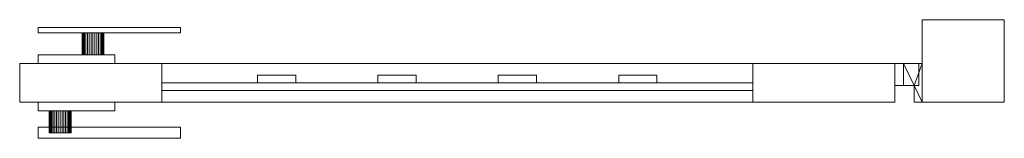
# Model space of a CAD drawing. Units: millimetres. Extents: x 0 to 1806, y -33 to 75.
# Drawn here: x 906 to 1806, y -33 to 75 of the extents above; entities that cross this region are included whole.
import ezdxf

# ---------------------------------------------------------------- set-up
doc = ezdxf.new("R2010")
doc.units = ezdxf.units.MM
doc.header["$LTSCALE"] = 5.08
doc.layers.add('スタンダード門扉1型003', color=7, linetype='Continuous')

# ---------------------------------------------------------------- blocks, each defined once
blk = doc.blocks.new('スタンダード門扉1型003_dxf')
at = {"layer": 'スタンダード門扉1型003', "color": 23, "linetype": 'Continuous', "lineweight": 15}
for points in [[(1806, 0), (1731, 0), (1731, 75), (1806, 75)], [(1731, 0, 1080), (1806, 0, 1080), (1806, 75, 1080), (1731, 75, 1080)], [(1806, 75), (1731, 75), (1731, 75, 1080), (1806, 75, 1080)], [(1731, 75), (1731, 0), (1731, 0, 1080), (1731, 75, 1080)], [(1806, 0, 1080), (1731, 0, 1080), (1731, 75, 1080), (1806, 75, 1080)], [(1731, 0, 1087), (1806, 0, 1087), (1806, 75, 1087), (1731, 75, 1087)], [(1806, 75, 1080), (1731, 75, 1080), (1731, 75, 1087), (1806, 75, 1087)], [(1731, 75, 1080), (1731, 0, 1080), (1731, 0, 1087), (1731, 75, 1087)], [(1806, 0), (1806, 75), (1806, 75, 1080), (1806, 0, 1080)], [(1806, 0, 1080), (1806, 75, 1080), (1806, 75, 1087), (1806, 0, 1087)], [(923, 68, 820), (1053, 68, 820), (1053, 63, 820), (923, 63, 820)], [(1053, 68, 850), (923, 68, 850), (923, 63, 850), (1053, 63, 850)], [(1053, 68, 820), (923, 68, 820), (923, 68, 850), (1053, 68, 850)], [(923, 68, 820), (923, 63, 820), (923, 63, 850), (923, 68, 850)], [(923, 63, 820), (1053, 63, 820), (1053, 63, 850), (923, 63, 850)], [(963.151922, 63, 828.263518), (963, 63, 830), (963.151922, 63, 831.736482), (963.603074, 63, 833.420201)], [(963.151922, 43, 828.263518), (963, 43, 830), (963, 63, 830), (963.151922, 63, 828.263518)], [(963, 43, 830), (963.151922, 43, 831.736482), (963.151922, 63, 831.736482), (963, 63, 830)], [(963.151922, 63, 828.263518), (963.603074, 63, 833.420201), (964.339746, 63, 835), (965.339556, 63, 836.427876)], [(963.151922, 63, 828.263518), (965.339556, 63, 836.427876), (966.572124, 63, 837.660444), (968, 63, 838.660254)], [(963.151922, 63, 828.263518), (968, 63, 838.660254), (969.579799, 63, 839.396926), (971.263518, 63, 839.848078)], [(963.151922, 63, 828.263518), (971.263518, 63, 839.848078), (973, 63, 840), (974.736482, 63, 839.848078)], [(963.151922, 63, 828.263518), (974.736482, 63, 839.848078), (976.420201, 63, 839.396926), (978, 63, 838.660254)], [(963.151922, 63, 828.263518), (978, 63, 838.660254), (979.427876, 63, 837.660444), (980.660444, 63, 836.427876)], [(963.151922, 63, 828.263518), (980.660444, 63, 836.427876), (981.660254, 63, 835), (982.396926, 63, 833.420201)], [(963.151922, 63, 828.263518), (982.396926, 63, 833.420201), (982.848078, 63, 831.736482), (983, 63, 830)], [(963.151922, 63, 828.263518), (983, 63, 830), (982.848078, 63, 828.263518), (982.396926, 63, 826.579799)], [(963.151922, 63, 828.263518), (982.396926, 63, 826.579799), (981.660254, 63, 825), (980.660444, 63, 823.572124)], [(963.151922, 63, 828.263518), (980.660444, 63, 823.572124), (979.427876, 63, 822.339556), (978, 63, 821.339746)], [(963.151922, 63, 828.263518), (978, 63, 821.339746), (976.420201, 63, 820.603074), (974.736482, 63, 820.151922)], [(963.151922, 63, 828.263518), (974.736482, 63, 820.151922), (973, 63, 820), (971.263518, 63, 820.151922)], [(963.151922, 63, 828.263518), (971.263518, 63, 820.151922), (969.579799, 63, 820.603074), (968, 63, 821.339746)], [(963.151922, 63, 828.263518), (968, 63, 821.339746), (966.572124, 63, 822.339556), (965.339556, 63, 823.572124)], [(963.151922, 63, 828.263518), (965.339556, 63, 823.572124), (964.339746, 63, 825), (963.603074, 63, 826.579799)], [(963.151922, 43, 831.736482), (963.603074, 43, 833.420201), (963.603074, 63, 833.420201), (963.151922, 63, 831.736482)], [(963.603074, 43, 826.579799), (963.151922, 43, 828.263518), (963.151922, 63, 828.263518), (963.603074, 63, 826.579799)], [(963.603074, 43, 833.420201), (964.339746, 43, 835), (964.339746, 63, 835), (963.603074, 63, 833.420201)], [(964.339746, 43, 825), (963.603074, 43, 826.579799), (963.603074, 63, 826.579799), (964.339746, 63, 825)], [(964.339746, 43, 835), (965.339556, 43, 836.427876), (965.339556, 63, 836.427876), (964.339746, 63, 835)], [(965.339556, 43, 823.572124), (964.339746, 43, 825), (964.339746, 63, 825), (965.339556, 63, 823.572124)], [(965.339556, 43, 836.427876), (966.572124, 43, 837.660444), (966.572124, 63, 837.660444), (965.339556, 63, 836.427876)], [(966.572124, 43, 822.339556), (965.339556, 43, 823.572124), (965.339556, 63, 823.572124), (966.572124, 63, 822.339556)], [(966.572124, 43, 837.660444), (968, 43, 838.660254), (968, 63, 838.660254), (966.572124, 63, 837.660444)], [(968, 43, 821.339746), (966.572124, 43, 822.339556), (966.572124, 63, 822.339556), (968, 63, 821.339746)], [(968, 43, 838.660254), (969.579799, 43, 839.396926), (969.579799, 63, 839.396926), (968, 63, 838.660254)], [(969.579799, 43, 820.603074), (968, 43, 821.339746), (968, 63, 821.339746), (969.579799, 63, 820.603074)], [(969.579799, 43, 839.396926), (971.263518, 43, 839.848078), (971.263518, 63, 839.848078), (969.579799, 63, 839.396926)], [(971.263518, 43, 820.151922), (969.579799, 43, 820.603074), (969.579799, 63, 820.603074), (971.263518, 63, 820.151922)], [(971.263518, 43, 839.848078), (973, 43, 840), (973, 63, 840), (971.263518, 63, 839.848078)], [(973, 43, 820), (971.263518, 43, 820.151922), (971.263518, 63, 820.151922), (973, 63, 820)], [(973, 43, 840), (974.736482, 43, 839.848078), (974.736482, 63, 839.848078), (973, 63, 840)], [(974.736482, 43, 820.151922), (973, 43, 820), (973, 63, 820), (974.736482, 63, 820.151922)], [(974.736482, 43, 839.848078), (976.420201, 43, 839.396926), (976.420201, 63, 839.396926), (974.736482, 63, 839.848078)], [(976.420201, 43, 820.603074), (974.736482, 43, 820.151922), (974.736482, 63, 820.151922), (976.420201, 63, 820.603074)], [(976.420201, 43, 839.396926), (978, 43, 838.660254), (978, 63, 838.660254), (976.420201, 63, 839.396926)], [(978, 43, 821.339746), (976.420201, 43, 820.603074), (976.420201, 63, 820.603074), (978, 63, 821.339746)], [(978, 43, 838.660254), (979.427876, 43, 837.660444), (979.427876, 63, 837.660444), (978, 63, 838.660254)], [(979.427876, 43, 822.339556), (978, 43, 821.339746), (978, 63, 821.339746), (979.427876, 63, 822.339556)], [(979.427876, 43, 837.660444), (980.660444, 43, 836.427876), (980.660444, 63, 836.427876), (979.427876, 63, 837.660444)], [(980.660444, 43, 823.572124), (979.427876, 43, 822.339556), (979.427876, 63, 822.339556), (980.660444, 63, 823.572124)], [(980.660444, 43, 836.427876), (981.660254, 43, 835), (981.660254, 63, 835), (980.660444, 63, 836.427876)], [(981.660254, 43, 825), (980.660444, 43, 823.572124), (980.660444, 63, 823.572124), (981.660254, 63, 825)], [(981.660254, 43, 835), (982.396926, 43, 833.420201), (982.396926, 63, 833.420201), (981.660254, 63, 835)], [(982.396926, 43, 826.579799), (981.660254, 43, 825), (981.660254, 63, 825), (982.396926, 63, 826.579799)], [(982.396926, 43, 833.420201), (982.848078, 43, 831.736482), (982.848078, 63, 831.736482), (982.396926, 63, 833.420201)], [(982.848078, 43, 828.263518), (982.396926, 43, 826.579799), (982.396926, 63, 826.579799), (982.848078, 63, 828.263518)], [(982.848078, 43, 831.736482), (983, 43, 830), (983, 63, 830), (982.848078, 63, 831.736482)], [(983, 43, 830), (982.848078, 43, 828.263518), (982.848078, 63, 828.263518), (983, 63, 830)], [(1053, 63, 820), (1053, 68, 820), (1053, 68, 850), (1053, 63, 850)], [(923, 43, 790), (993, 43, 790), (993, 35, 790), (923, 35, 790)], [(993, 43, 870), (923, 43, 870), (923, 35, 870), (993, 35, 870)], [(993, 43, 790), (923, 43, 790), (923, 43, 870), (993, 43, 870)], [(923, 43, 790), (923, 35, 790), (923, 35, 870), (923, 43, 870)], [(963.151922, 43, 828.263518), (963.603074, 43, 833.420201), (963.151922, 43, 831.736482), (963, 43, 830)], [(963.151922, 43, 828.263518), (963.603074, 43, 826.579799), (964.339746, 43, 825), (965.339556, 43, 823.572124)], [(963.151922, 43, 828.263518), (965.339556, 43, 823.572124), (966.572124, 43, 822.339556), (968, 43, 821.339746)], [(963.151922, 43, 828.263518), (968, 43, 821.339746), (969.579799, 43, 820.603074), (971.263518, 43, 820.151922)], [(963.151922, 43, 828.263518), (971.263518, 43, 820.151922), (973, 43, 820), (974.736482, 43, 820.151922)], [(963.151922, 43, 828.263518), (974.736482, 43, 820.151922), (976.420201, 43, 820.603074), (978, 43, 821.339746)], [(963.151922, 43, 828.263518), (978, 43, 821.339746), (979.427876, 43, 822.339556), (980.660444, 43, 823.572124)], [(963.151922, 43, 828.263518), (980.660444, 43, 823.572124), (981.660254, 43, 825), (982.396926, 43, 826.579799)], [(963.151922, 43, 828.263518), (982.396926, 43, 826.579799), (982.848078, 43, 828.263518), (983, 43, 830)], [(963.151922, 43, 828.263518), (983, 43, 830), (982.848078, 43, 831.736482), (982.396926, 43, 833.420201)], [(963.151922, 43, 828.263518), (982.396926, 43, 833.420201), (981.660254, 43, 835), (980.660444, 43, 836.427876)], [(963.151922, 43, 828.263518), (980.660444, 43, 836.427876), (979.427876, 43, 837.660444), (978, 43, 838.660254)], [(963.151922, 43, 828.263518), (978, 43, 838.660254), (976.420201, 43, 839.396926), (974.736482, 43, 839.848078)], [(963.151922, 43, 828.263518), (974.736482, 43, 839.848078), (973, 43, 840), (971.263518, 43, 839.848078)], [(963.151922, 43, 828.263518), (971.263518, 43, 839.848078), (969.579799, 43, 839.396926), (968, 43, 838.660254)], [(963.151922, 43, 828.263518), (968, 43, 838.660254), (966.572124, 43, 837.660444), (965.339556, 43, 836.427876)], [(963.151922, 43, 828.263518), (965.339556, 43, 836.427876), (964.339746, 43, 835), (963.603074, 43, 833.420201)], [(993, 35, 790), (993, 43, 790), (993, 43, 870), (993, 35, 870)], [(1036, 0, 80), (906, 0, 80), (906, 35, 80), (1036, 35, 80)], [(906, 0, 90), (1036, 0, 90), (1036, 35, 90), (906, 35, 90)], [(1036, 35, 80), (906, 35, 80), (906, 35, 90), (1036, 35, 90)], [(906, 35, 80), (906, 0, 80), (906, 0, 90), (906, 35, 90)], [(1036, 0, 1050), (906, 0, 1050), (906, 35, 1050), (1036, 35, 1050)], [(906, 0, 1060), (1036, 0, 1060), (1036, 35, 1060), (906, 35, 1060)], [(1036, 35, 1050), (906, 35, 1050), (906, 35, 1060), (1036, 35, 1060)], [(906, 35, 1050), (906, 0, 1050), (906, 0, 1060), (906, 35, 1060)], [(1036, 0, 90), (906, 0, 90), (906, 35, 90), (1036, 35, 90)], [(906, 0, 1050), (1036, 0, 1050), (1036, 35, 1050), (906, 35, 1050)], [(1036, 35, 90), (906, 35, 90), (906, 35, 1050), (1036, 35, 1050)], [(906, 35, 90), (906, 0, 90), (906, 0, 1050), (906, 35, 1050)], [(923, 35, 790), (993, 35, 790), (993, 35, 870), (923, 35, 870)], [(1036, 0, 80), (1036, 35, 80), (1036, 35, 90), (1036, 0, 90)], [(1036, 0, 1050), (1036, 35, 1050), (1036, 35, 1060), (1036, 0, 1060)], [(1036, 0, 90), (1036, 35, 90), (1036, 35, 1050), (1036, 0, 1050)], [(1576, 0, 90), (1036, 0, 90), (1036, 35, 90), (1576, 35, 90)], [(1036, 0, 205), (1576, 0, 205), (1576, 35, 205), (1036, 35, 205)], [(1576, 35, 90), (1036, 35, 90), (1036, 35, 205), (1576, 35, 205)], [(1036, 35, 90), (1036, 0, 90), (1036, 0, 205), (1036, 35, 205)], [(1576, 0, 935), (1036, 0, 935), (1036, 35, 935), (1576, 35, 935)], [(1036, 0, 1050), (1576, 0, 1050), (1576, 35, 1050), (1036, 35, 1050)], [(1576, 35, 935), (1036, 35, 935), (1036, 35, 1050), (1576, 35, 1050)], [(1036, 35, 935), (1036, 0, 935), (1036, 0, 1050), (1036, 35, 1050)], [(1706, 0, 80), (1576, 0, 80), (1576, 35, 80), (1706, 35, 80)], [(1576, 0, 90), (1706, 0, 90), (1706, 35, 90), (1576, 35, 90)], [(1706, 35, 80), (1576, 35, 80), (1576, 35, 90), (1706, 35, 90)], [(1576, 35, 80), (1576, 0, 80), (1576, 0, 90), (1576, 35, 90)], [(1706, 0, 1050), (1576, 0, 1050), (1576, 35, 1050), (1706, 35, 1050)], [(1576, 0, 1060), (1706, 0, 1060), (1706, 35, 1060), (1576, 35, 1060)], [(1706, 35, 1050), (1576, 35, 1050), (1576, 35, 1060), (1706, 35, 1060)], [(1576, 35, 1050), (1576, 0, 1050), (1576, 0, 1060), (1576, 35, 1060)], [(1706, 0, 90), (1576, 0, 90), (1576, 35, 90), (1706, 35, 90)], [(1576, 0, 1050), (1706, 0, 1050), (1706, 35, 1050), (1576, 35, 1050)], [(1706, 35, 90), (1576, 35, 90), (1576, 35, 1050), (1706, 35, 1050)], [(1576, 35, 90), (1576, 0, 90), (1576, 0, 1050), (1576, 35, 1050)], [(1576, 0, 90), (1576, 35, 90), (1576, 35, 205), (1576, 0, 205)], [(1576, 0, 935), (1576, 35, 935), (1576, 35, 1050), (1576, 0, 1050)], [(1706, 0, 80), (1706, 35, 80), (1706, 35, 90), (1706, 0, 90)], [(1706, 0, 1050), (1706, 35, 1050), (1706, 35, 1060), (1706, 0, 1060)], [(1706, 0, 90), (1706, 35, 90), (1706, 35, 1050), (1706, 0, 1050)], [(1728, 35, 210), (1706, 35, 210), (1706, 35, 260), (1728, 35, 260)], [(1706, 35, 210), (1706, 15, 210), (1706, 15, 260), (1706, 35, 260)], [(1728, 35, 210), (1728, 15, 210), (1706, 15, 210), (1706, 35, 210)], [(1728, 35, 260), (1706, 35, 260), (1706, 15, 260), (1728, 15, 260)], [(1728, 35, 930), (1706, 35, 930), (1706, 35, 980), (1728, 35, 980)], [(1706, 35, 930), (1706, 15, 930), (1706, 15, 980), (1706, 35, 980)], [(1728, 35, 930), (1728, 15, 930), (1706, 15, 930), (1706, 35, 930)], [(1728, 35, 980), (1706, 35, 980), (1706, 15, 980), (1728, 15, 980)], [(1731, 35, 170), (1714, 35, 170), (1714, 35, 210), (1731, 35, 210)], [(1714, 35, 170), (1714, 15, 170), (1714, 15, 210), (1714, 35, 210)], [(1723.5, 15, 170), (1714, 15, 170), (1714, 35, 170)], [(1731, 35, 170), (1723.5, 15, 170), (1714, 35, 170)], [(1714, 35, 210), (1714, 15, 210), (1723.5, 15, 210)], [(1731, 35, 210), (1714, 35, 210), (1723.5, 15, 210)], [(1731, 35, 890), (1714, 35, 890), (1714, 35, 930), (1731, 35, 930)], [(1714, 35, 890), (1714, 15, 890), (1714, 15, 930), (1714, 35, 930)], [(1723.5, 15, 890), (1714, 15, 890), (1714, 35, 890)], [(1731, 35, 890), (1723.5, 15, 890), (1714, 35, 890)], [(1714, 35, 930), (1714, 15, 930), (1723.5, 15, 930)], [(1731, 35, 930), (1714, 35, 930), (1723.5, 15, 930)], [(1731, 0, 170), (1723.5, 15, 170), (1731, 35, 170)], [(1731, 35, 210), (1723.5, 15, 210), (1731, 0, 210)], [(1731, 0, 890), (1723.5, 15, 890), (1731, 35, 890)], [(1731, 35, 930), (1723.5, 15, 930), (1731, 0, 930)], [(1728, 15, 210), (1728, 35, 210), (1728, 35, 260), (1728, 15, 260)], [(1728, 15, 930), (1728, 35, 930), (1728, 35, 980), (1728, 15, 980)], [(1731, 0, 170), (1731, 35, 170), (1731, 35, 210), (1731, 0, 210)], [(1731, 0, 890), (1731, 35, 890), (1731, 35, 930), (1731, 0, 930)], [(1158.5, 17.5, 205), (1123.5, 17.5, 205), (1123.5, 24.5, 205), (1158.5, 24.5, 205)], [(1123.5, 17.5, 935), (1158.5, 17.5, 935), (1158.5, 24.5, 935), (1123.5, 24.5, 935)], [(1158.5, 24.5, 205), (1123.5, 24.5, 205), (1123.5, 24.5, 935), (1158.5, 24.5, 935)], [(1123.5, 24.5, 205), (1123.5, 17.5, 205), (1123.5, 17.5, 935), (1123.5, 24.5, 935)], [(1158.5, 17.5, 205), (1158.5, 24.5, 205), (1158.5, 24.5, 935), (1158.5, 17.5, 935)], [(1268.5, 17.5, 205), (1233.5, 17.5, 205), (1233.5, 24.5, 205), (1268.5, 24.5, 205)], [(1233.5, 17.5, 935), (1268.5, 17.5, 935), (1268.5, 24.5, 935), (1233.5, 24.5, 935)], [(1268.5, 24.5, 205), (1233.5, 24.5, 205), (1233.5, 24.5, 935), (1268.5, 24.5, 935)], [(1233.5, 24.5, 205), (1233.5, 17.5, 205), (1233.5, 17.5, 935), (1233.5, 24.5, 935)], [(1268.5, 17.5, 205), (1268.5, 24.5, 205), (1268.5, 24.5, 935), (1268.5, 17.5, 935)], [(1378.5, 17.5, 205), (1343.5, 17.5, 205), (1343.5, 24.5, 205), (1378.5, 24.5, 205)], [(1343.5, 17.5, 935), (1378.5, 17.5, 935), (1378.5, 24.5, 935), (1343.5, 24.5, 935)], [(1378.5, 24.5, 205), (1343.5, 24.5, 205), (1343.5, 24.5, 935), (1378.5, 24.5, 935)], [(1343.5, 24.5, 205), (1343.5, 17.5, 205), (1343.5, 17.5, 935), (1343.5, 24.5, 935)], [(1378.5, 17.5, 205), (1378.5, 24.5, 205), (1378.5, 24.5, 935), (1378.5, 17.5, 935)], [(1488.5, 17.5, 205), (1453.5, 17.5, 205), (1453.5, 24.5, 205), (1488.5, 24.5, 205)], [(1453.5, 17.5, 935), (1488.5, 17.5, 935), (1488.5, 24.5, 935), (1453.5, 24.5, 935)], [(1488.5, 24.5, 205), (1453.5, 24.5, 205), (1453.5, 24.5, 935), (1488.5, 24.5, 935)], [(1453.5, 24.5, 205), (1453.5, 17.5, 205), (1453.5, 17.5, 935), (1453.5, 24.5, 935)], [(1488.5, 17.5, 205), (1488.5, 24.5, 205), (1488.5, 24.5, 935), (1488.5, 17.5, 935)], [(1576, 10.5, 287.5), (1036, 10.5, 287.5), (1036, 17.5, 287.5), (1576, 17.5, 287.5)], [(1036, 10.5, 322.5), (1576, 10.5, 322.5), (1576, 17.5, 322.5), (1036, 17.5, 322.5)], [(1576, 17.5, 287.5), (1036, 17.5, 287.5), (1036, 17.5, 322.5), (1576, 17.5, 322.5)], [(1036, 17.5, 287.5), (1036, 10.5, 287.5), (1036, 10.5, 322.5), (1036, 17.5, 322.5)], [(1576, 10.5, 397.5), (1036, 10.5, 397.5), (1036, 17.5, 397.5), (1576, 17.5, 397.5)], [(1036, 10.5, 432.5), (1576, 10.5, 432.5), (1576, 17.5, 432.5), (1036, 17.5, 432.5)], [(1576, 17.5, 397.5), (1036, 17.5, 397.5), (1036, 17.5, 432.5), (1576, 17.5, 432.5)], [(1036, 17.5, 397.5), (1036, 10.5, 397.5), (1036, 10.5, 432.5), (1036, 17.5, 432.5)], [(1576, 10.5, 507.5), (1036, 10.5, 507.5), (1036, 17.5, 507.5), (1576, 17.5, 507.5)], [(1036, 10.5, 542.5), (1576, 10.5, 542.5), (1576, 17.5, 542.5), (1036, 17.5, 542.5)], [(1576, 17.5, 507.5), (1036, 17.5, 507.5), (1036, 17.5, 542.5), (1576, 17.5, 542.5)], [(1036, 17.5, 507.5), (1036, 10.5, 507.5), (1036, 10.5, 542.5), (1036, 17.5, 542.5)], [(1576, 10.5, 617.5), (1036, 10.5, 617.5), (1036, 17.5, 617.5), (1576, 17.5, 617.5)], [(1036, 10.5, 652.5), (1576, 10.5, 652.5), (1576, 17.5, 652.5), (1036, 17.5, 652.5)], [(1576, 17.5, 617.5), (1036, 17.5, 617.5), (1036, 17.5, 652.5), (1576, 17.5, 652.5)], [(1036, 17.5, 617.5), (1036, 10.5, 617.5), (1036, 10.5, 652.5), (1036, 17.5, 652.5)], [(1576, 10.5, 727.5), (1036, 10.5, 727.5), (1036, 17.5, 727.5), (1576, 17.5, 727.5)], [(1036, 10.5, 762.5), (1576, 10.5, 762.5), (1576, 17.5, 762.5), (1036, 17.5, 762.5)], [(1576, 17.5, 727.5), (1036, 17.5, 727.5), (1036, 17.5, 762.5), (1576, 17.5, 762.5)], [(1036, 17.5, 727.5), (1036, 10.5, 727.5), (1036, 10.5, 762.5), (1036, 17.5, 762.5)], [(1576, 10.5, 837.5), (1036, 10.5, 837.5), (1036, 17.5, 837.5), (1576, 17.5, 837.5)], [(1036, 10.5, 872.5), (1576, 10.5, 872.5), (1576, 17.5, 872.5), (1036, 17.5, 872.5)], [(1576, 17.5, 837.5), (1036, 17.5, 837.5), (1036, 17.5, 872.5), (1576, 17.5, 872.5)], [(1036, 17.5, 837.5), (1036, 10.5, 837.5), (1036, 10.5, 872.5), (1036, 17.5, 872.5)], [(1036, 10.5, 287.5), (1576, 10.5, 287.5), (1576, 10.5, 322.5), (1036, 10.5, 322.5)], [(1036, 10.5, 397.5), (1576, 10.5, 397.5), (1576, 10.5, 432.5), (1036, 10.5, 432.5)], [(1036, 10.5, 507.5), (1576, 10.5, 507.5), (1576, 10.5, 542.5), (1036, 10.5, 542.5)], [(1036, 10.5, 617.5), (1576, 10.5, 617.5), (1576, 10.5, 652.5), (1036, 10.5, 652.5)], [(1036, 10.5, 727.5), (1576, 10.5, 727.5), (1576, 10.5, 762.5), (1036, 10.5, 762.5)], [(1036, 10.5, 837.5), (1576, 10.5, 837.5), (1576, 10.5, 872.5), (1036, 10.5, 872.5)], [(1123.5, 17.5, 205), (1158.5, 17.5, 205), (1158.5, 17.5, 935), (1123.5, 17.5, 935)], [(1233.5, 17.5, 205), (1268.5, 17.5, 205), (1268.5, 17.5, 935), (1233.5, 17.5, 935)], [(1343.5, 17.5, 205), (1378.5, 17.5, 205), (1378.5, 17.5, 935), (1343.5, 17.5, 935)], [(1453.5, 17.5, 205), (1488.5, 17.5, 205), (1488.5, 17.5, 935), (1453.5, 17.5, 935)], [(1576, 10.5, 287.5), (1576, 17.5, 287.5), (1576, 17.5, 322.5), (1576, 10.5, 322.5)], [(1576, 10.5, 397.5), (1576, 17.5, 397.5), (1576, 17.5, 432.5), (1576, 10.5, 432.5)], [(1576, 10.5, 507.5), (1576, 17.5, 507.5), (1576, 17.5, 542.5), (1576, 10.5, 542.5)], [(1576, 10.5, 617.5), (1576, 17.5, 617.5), (1576, 17.5, 652.5), (1576, 10.5, 652.5)], [(1576, 10.5, 727.5), (1576, 17.5, 727.5), (1576, 17.5, 762.5), (1576, 10.5, 762.5)], [(1576, 10.5, 837.5), (1576, 17.5, 837.5), (1576, 17.5, 872.5), (1576, 10.5, 872.5)], [(1706, 15, 210), (1728, 15, 210), (1728, 15, 260), (1706, 15, 260)], [(1706, 15, 930), (1728, 15, 930), (1728, 15, 980), (1706, 15, 980)], [(1714, 15, 170), (1723.5, 15, 170), (1723.5, 15, 210), (1714, 15, 210)], [(1714, 15, 890), (1723.5, 15, 890), (1723.5, 15, 930), (1714, 15, 930)], [(1723.5, 15, 170), (1723.5, 0, 170), (1723.5, 0, 210), (1723.5, 15, 210)], [(1731, 0, 170), (1723.5, 0, 170), (1723.5, 15, 170)], [(1731, 0, 210), (1723.5, 15, 210), (1723.5, 0, 210)], [(1723.5, 15, 890), (1723.5, 0, 890), (1723.5, 0, 930), (1723.5, 15, 930)], [(1731, 0, 890), (1723.5, 0, 890), (1723.5, 15, 890)], [(1731, 0, 930), (1723.5, 15, 930), (1723.5, 0, 930)], [(906, 0, 80), (1036, 0, 80), (1036, 0, 90), (906, 0, 90)], [(906, 0, 1050), (1036, 0, 1050), (1036, 0, 1060), (906, 0, 1060)], [(906, 0, 90), (1036, 0, 90), (1036, 0, 1050), (906, 0, 1050)], [(923, -8, 790), (923, 0, 790), (993, 0, 790), (993, -8, 790)], [(993, -8, 870), (993, 0, 870), (923, 0, 870), (923, -8, 870)], [(923, -8, 790), (923, -8, 870), (923, 0, 870), (923, 0, 790)], [(923, 0, 790), (923, 0, 870), (993, 0, 870), (993, 0, 790)], [(993, 0, 790), (993, 0, 870), (993, -8, 870), (993, -8, 790)], [(1036, 0, 90), (1576, 0, 90), (1576, 0, 205), (1036, 0, 205)], [(1036, 0, 935), (1576, 0, 935), (1576, 0, 1050), (1036, 0, 1050)], [(1576, 0, 80), (1706, 0, 80), (1706, 0, 90), (1576, 0, 90)], [(1576, 0, 1050), (1706, 0, 1050), (1706, 0, 1060), (1576, 0, 1060)], [(1576, 0, 90), (1706, 0, 90), (1706, 0, 1050), (1576, 0, 1050)], [(1723.5, 0, 170), (1731, 0, 170), (1731, 0, 210), (1723.5, 0, 210)], [(1723.5, 0, 890), (1731, 0, 890), (1731, 0, 930), (1723.5, 0, 930)], [(1731, 0), (1806, 0), (1806, 0, 1080), (1731, 0, 1080)], [(1731, 0, 1080), (1806, 0, 1080), (1806, 0, 1087), (1731, 0, 1087)], [(993, -8, 790), (993, -8, 870), (923, -8, 870), (923, -8, 790)], [(933.151922, -8, 828.263518), (933, -8, 830), (933.151922, -8, 831.736482), (933.603074, -8, 833.420201)], [(933.151922, -8, 828.263518), (933.151922, -28, 828.263518), (933, -28, 830), (933, -8, 830)], [(933, -8, 830), (933, -28, 830), (933.151922, -28, 831.736482), (933.151922, -8, 831.736482)], [(933.151922, -8, 828.263518), (933.603074, -8, 833.420201), (934.339746, -8, 835), (935.339556, -8, 836.427876)], [(933.151922, -8, 828.263518), (935.339556, -8, 836.427876), (936.572124, -8, 837.660444), (938, -8, 838.660254)], [(933.151922, -8, 828.263518), (938, -8, 838.660254), (939.579799, -8, 839.396926), (941.263518, -8, 839.848078)], [(933.151922, -8, 828.263518), (941.263518, -8, 839.848078), (943, -8, 840), (944.736482, -8, 839.848078)], [(933.151922, -8, 828.263518), (944.736482, -8, 839.848078), (946.420201, -8, 839.396926), (948, -8, 838.660254)], [(933.151922, -8, 828.263518), (948, -8, 838.660254), (949.427876, -8, 837.660444), (950.660444, -8, 836.427876)], [(933.151922, -8, 828.263518), (950.660444, -8, 836.427876), (951.660254, -8, 835), (952.396926, -8, 833.420201)], [(933.151922, -8, 828.263518), (952.396926, -8, 833.420201), (952.848078, -8, 831.736482), (953, -8, 830)], [(933.151922, -8, 828.263518), (953, -8, 830), (952.848078, -8, 828.263518), (952.396926, -8, 826.579799)], [(933.151922, -8, 828.263518), (952.396926, -8, 826.579799), (951.660254, -8, 825), (950.660444, -8, 823.572124)], [(933.151922, -8, 828.263518), (950.660444, -8, 823.572124), (949.427876, -8, 822.339556), (948, -8, 821.339746)], [(933.151922, -8, 828.263518), (948, -8, 821.339746), (946.420201, -8, 820.603074), (944.736482, -8, 820.151922)], [(933.151922, -8, 828.263518), (944.736482, -8, 820.151922), (943, -8, 820), (941.263518, -8, 820.151922)], [(933.151922, -8, 828.263518), (941.263518, -8, 820.151922), (939.579799, -8, 820.603074), (938, -8, 821.339746)], [(933.151922, -8, 828.263518), (938, -8, 821.339746), (936.572124, -8, 822.339556), (935.339556, -8, 823.572124)], [(933.151922, -8, 828.263518), (935.339556, -8, 823.572124), (934.339746, -8, 825), (933.603074, -8, 826.579799)], [(933.151922, -8, 831.736482), (933.151922, -28, 831.736482), (933.603074, -28, 833.420201), (933.603074, -8, 833.420201)], [(933.603074, -8, 826.579799), (933.603074, -28, 826.579799), (933.151922, -28, 828.263518), (933.151922, -8, 828.263518)], [(933.603074, -8, 833.420201), (933.603074, -28, 833.420201), (934.339746, -28, 835), (934.339746, -8, 835)], [(934.339746, -8, 825), (934.339746, -28, 825), (933.603074, -28, 826.579799), (933.603074, -8, 826.579799)], [(934.339746, -8, 835), (934.339746, -28, 835), (935.339556, -28, 836.427876), (935.339556, -8, 836.427876)], [(935.339556, -8, 823.572124), (935.339556, -28, 823.572124), (934.339746, -28, 825), (934.339746, -8, 825)], [(935.339556, -8, 836.427876), (935.339556, -28, 836.427876), (936.572124, -28, 837.660444), (936.572124, -8, 837.660444)], [(936.572124, -8, 822.339556), (936.572124, -28, 822.339556), (935.339556, -28, 823.572124), (935.339556, -8, 823.572124)], [(936.572124, -8, 837.660444), (936.572124, -28, 837.660444), (938, -28, 838.660254), (938, -8, 838.660254)], [(938, -8, 821.339746), (938, -28, 821.339746), (936.572124, -28, 822.339556), (936.572124, -8, 822.339556)], [(938, -8, 838.660254), (938, -28, 838.660254), (939.579799, -28, 839.396926), (939.579799, -8, 839.396926)], [(939.579799, -8, 820.603074), (939.579799, -28, 820.603074), (938, -28, 821.339746), (938, -8, 821.339746)], [(939.579799, -8, 839.396926), (939.579799, -28, 839.396926), (941.263518, -28, 839.848078), (941.263518, -8, 839.848078)], [(941.263518, -8, 820.151922), (941.263518, -28, 820.151922), (939.579799, -28, 820.603074), (939.579799, -8, 820.603074)], [(941.263518, -8, 839.848078), (941.263518, -28, 839.848078), (943, -28, 840), (943, -8, 840)], [(943, -8, 820), (943, -28, 820), (941.263518, -28, 820.151922), (941.263518, -8, 820.151922)], [(943, -8, 840), (943, -28, 840), (944.736482, -28, 839.848078), (944.736482, -8, 839.848078)], [(944.736482, -8, 820.151922), (944.736482, -28, 820.151922), (943, -28, 820), (943, -8, 820)], [(944.736482, -8, 839.848078), (944.736482, -28, 839.848078), (946.420201, -28, 839.396926), (946.420201, -8, 839.396926)], [(946.420201, -8, 820.603074), (946.420201, -28, 820.603074), (944.736482, -28, 820.151922), (944.736482, -8, 820.151922)], [(946.420201, -8, 839.396926), (946.420201, -28, 839.396926), (948, -28, 838.660254), (948, -8, 838.660254)], [(948, -8, 821.339746), (948, -28, 821.339746), (946.420201, -28, 820.603074), (946.420201, -8, 820.603074)], [(948, -8, 838.660254), (948, -28, 838.660254), (949.427876, -28, 837.660444), (949.427876, -8, 837.660444)], [(949.427876, -8, 822.339556), (949.427876, -28, 822.339556), (948, -28, 821.339746), (948, -8, 821.339746)], [(949.427876, -8, 837.660444), (949.427876, -28, 837.660444), (950.660444, -28, 836.427876), (950.660444, -8, 836.427876)], [(950.660444, -8, 823.572124), (950.660444, -28, 823.572124), (949.427876, -28, 822.339556), (949.427876, -8, 822.339556)], [(950.660444, -8, 836.427876), (950.660444, -28, 836.427876), (951.660254, -28, 835), (951.660254, -8, 835)], [(951.660254, -8, 825), (951.660254, -28, 825), (950.660444, -28, 823.572124), (950.660444, -8, 823.572124)], [(951.660254, -8, 835), (951.660254, -28, 835), (952.396926, -28, 833.420201), (952.396926, -8, 833.420201)], [(952.396926, -8, 826.579799), (952.396926, -28, 826.579799), (951.660254, -28, 825), (951.660254, -8, 825)], [(952.396926, -8, 833.420201), (952.396926, -28, 833.420201), (952.848078, -28, 831.736482), (952.848078, -8, 831.736482)], [(952.848078, -8, 828.263518), (952.848078, -28, 828.263518), (952.396926, -28, 826.579799), (952.396926, -8, 826.579799)], [(952.848078, -8, 831.736482), (952.848078, -28, 831.736482), (953, -28, 830), (953, -8, 830)], [(953, -8, 830), (953, -28, 830), (952.848078, -28, 828.263518), (952.848078, -8, 828.263518)], [(923, -33, 820), (923, -23, 820), (1053, -23, 820), (1053, -33, 820)], [(1053, -33, 850), (1053, -23, 850), (923, -23, 850), (923, -33, 850)], [(923, -33, 820), (923, -33, 850), (923, -23, 850), (923, -23, 820)], [(923, -23, 820), (923, -23, 850), (1053, -23, 850), (1053, -23, 820)], [(1053, -23, 820), (1053, -23, 850), (1053, -33, 850), (1053, -33, 820)], [(1053, -33, 820), (1053, -33, 850), (923, -33, 850), (923, -33, 820)], [(933.151922, -28, 828.263518), (933.603074, -28, 833.420201), (933.151922, -28, 831.736482), (933, -28, 830)], [(933.151922, -28, 828.263518), (933.603074, -28, 826.579799), (934.339746, -28, 825), (935.339556, -28, 823.572124)], [(933.151922, -28, 828.263518), (935.339556, -28, 823.572124), (936.572124, -28, 822.339556), (938, -28, 821.339746)], [(933.151922, -28, 828.263518), (938, -28, 821.339746), (939.579799, -28, 820.603074), (941.263518, -28, 820.151922)], [(933.151922, -28, 828.263518), (941.263518, -28, 820.151922), (943, -28, 820), (944.736482, -28, 820.151922)], [(933.151922, -28, 828.263518), (944.736482, -28, 820.151922), (946.420201, -28, 820.603074), (948, -28, 821.339746)], [(933.151922, -28, 828.263518), (948, -28, 821.339746), (949.427876, -28, 822.339556), (950.660444, -28, 823.572124)], [(933.151922, -28, 828.263518), (950.660444, -28, 823.572124), (951.660254, -28, 825), (952.396926, -28, 826.579799)], [(933.151922, -28, 828.263518), (952.396926, -28, 826.579799), (952.848078, -28, 828.263518), (953, -28, 830)], [(933.151922, -28, 828.263518), (953, -28, 830), (952.848078, -28, 831.736482), (952.396926, -28, 833.420201)], [(933.151922, -28, 828.263518), (952.396926, -28, 833.420201), (951.660254, -28, 835), (950.660444, -28, 836.427876)], [(933.151922, -28, 828.263518), (950.660444, -28, 836.427876), (949.427876, -28, 837.660444), (948, -28, 838.660254)], [(933.151922, -28, 828.263518), (948, -28, 838.660254), (946.420201, -28, 839.396926), (944.736482, -28, 839.848078)], [(933.151922, -28, 828.263518), (944.736482, -28, 839.848078), (943, -28, 840), (941.263518, -28, 839.848078)], [(933.151922, -28, 828.263518), (941.263518, -28, 839.848078), (939.579799, -28, 839.396926), (938, -28, 838.660254)], [(933.151922, -28, 828.263518), (938, -28, 838.660254), (936.572124, -28, 837.660444), (935.339556, -28, 836.427876)], [(933.151922, -28, 828.263518), (935.339556, -28, 836.427876), (934.339746, -28, 835), (933.603074, -28, 833.420201)]]:
    blk.add_3dface(points, dxfattribs=at)

msp = doc.modelspace()

# ---------------------------------------------------------------- block references
at = {"layer": 'スタンダード門扉1型003', "color": 7}
msp.add_blockref('スタンダード門扉1型003_dxf', (0, 0), dxfattribs=at)

doc.saveas('drawing.dxf')
